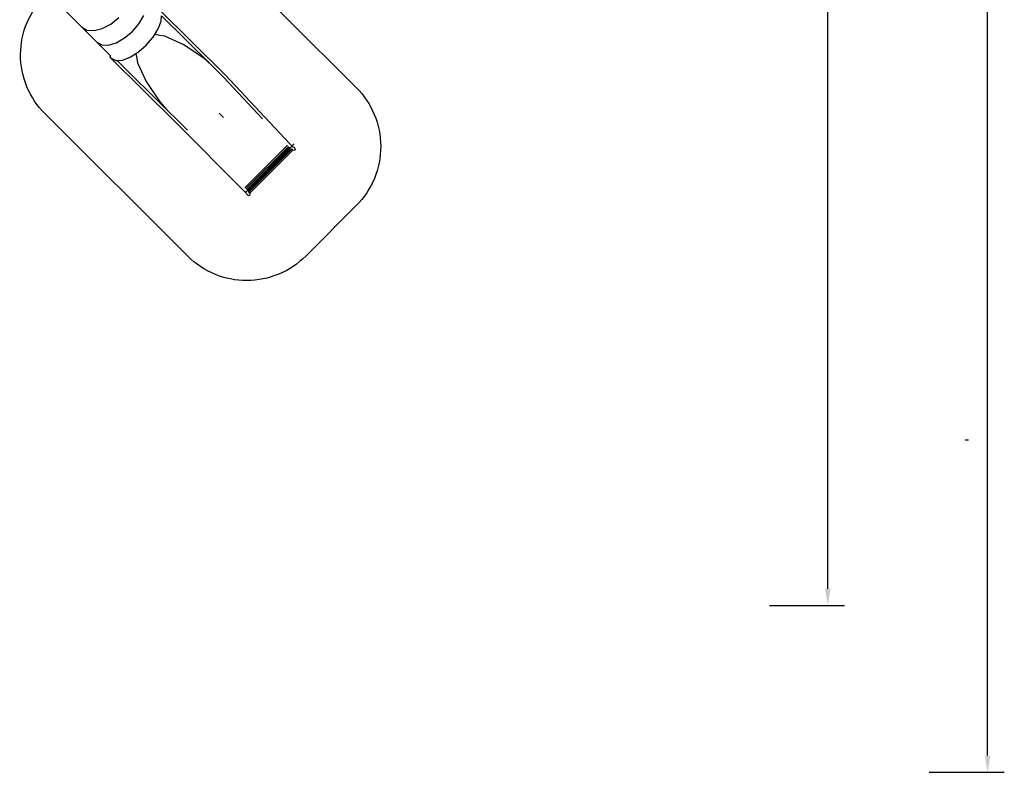
# Model space of a CAD drawing. Units: centimetres. Extents: x 7473 to 11433, y 1748 to 4445.
# Drawn here: x 10253 to 11433, y 1748 to 2650 of the extents above; entities that cross this region are included whole.
import ezdxf

# ---------------------------------------------------------------- set-up
doc = ezdxf.new("R2010")
doc.units = ezdxf.units.CM
doc.layers.add('VP-DIM', color=7, linetype='Continuous')
doc.layers.add('VP-HIC', color=6, linetype='Continuous')
doc.layers.add('VP-EQ', color=7, linetype='Continuous', true_color=0x8a3492)
doc.dimstyles.new('Strefa', dxfattribs={"dimtxt": 14, "dimasz": 20, "dimexe": 20, "dimexo": 50, "dimgap": 20, "dimtad": 0, "dimdec": 0, "dimzin": 0, "dimdsep": 46, "dimtxsty": 'Standard', "dimcen": 0.09, "dimadec": 0, "dimazin": 0, "dimtfac": 1, "dimtdec": 4, "dimtofl": 0, "dimtmove": 0, "dimatfit": 3, "dimfxl": 70, "dimfxlon": 1, "dimtolj": 1, "dimtzin": 0, "dimarcsym": 0})

# ---------------------------------------------------------------- blocks, each defined once
blk = doc.blocks.new('*D60')
at = {"layer": 'Defpoints', "color": 0}
for p in [(8847.4, 4115.6), (9278, 1747.7), (11412.7, 1747.7)]:
    blk.add_point(p, dxfattribs=at)
at = {"layer": 'VP-DIM', "color": 0, "lineweight": -2}
for p, q in [((11342.7, 4115.6), (11432.7, 4115.6)), ((11412.7, 4095.6), (11412.7, 2986.7)), ((11412.7, 1767.7), (11412.7, 2895.3)), ((11342.7, 1747.7), (11432.7, 1747.7))]:
    blk.add_line(p, q, dxfattribs=at)
at = {"layer": 'VP-DIM', "color": 0}
for points in [[(11416.1, 4095.6), (11409.4, 4095.6), (11412.7, 4115.6)], [(11409.4, 1767.7), (11416.1, 1767.7), (11412.7, 1747.7)]]:
    blk.add_solid(points, dxfattribs=at)
at = {"layer": 'VP-DIM', "color": 0, "insert": (11412.7, 2941), "char_height": 14, "attachment_point": 5, "rotation": 90}
blk.add_mtext('\\A1;2368', dxfattribs=at)
blk = doc.blocks.new('*D62')
at = {"layer": 'Defpoints', "color": 0}
for p in [(8914.9, 3938.6), (9300.9, 1947.7), (11221.3, 1947.7)]:
    blk.add_point(p, dxfattribs=at)
at = {"layer": 'VP-HIC', "color": 0, "lineweight": -2}
for p, q in [((11151.3, 3938.6), (11241.3, 3938.6)), ((11221.3, 3918.6), (11221.3, 2980.3)), ((11221.3, 1967.7), (11221.3, 2896)), ((11151.3, 1947.7), (11241.3, 1947.7))]:
    blk.add_line(p, q, dxfattribs=at)
at = {"layer": 'VP-HIC', "color": 0}
for points in [[(11224.6, 3918.6), (11217.9, 3918.6), (11221.3, 3938.6)], [(11217.9, 1967.7), (11224.6, 1967.7), (11221.3, 1947.7)]]:
    blk.add_solid(points, dxfattribs=at)
at = {"layer": 'VP-HIC', "color": 0, "insert": (11221.3, 2938.1), "char_height": 14, "attachment_point": 5, "rotation": 90}
blk.add_mtext('\\A1;2000', dxfattribs=at)
blk = doc.blocks.new('1790_')
at = {"layer": 'VP-EQ', "color": 7}
for p, q in [((444.3, -304.4), (307.7, -168.2)), ((479.2, -301.1), (488.7, -293.3)), ((513, -300.6), (518.7, -290.7)), ((537, -283.3), (616.8, -362.3)), ((539.6, -297.5), (540, -291)), ((599.4, -349.8), (540, -291)), ((462.6, -322.9), (444.3, -304.4)), ((444.3, -304.4), (450.7, -308.2)), ((459.3, -308.9), (469.1, -306.4)), ((469.1, -306.4), (479.2, -301.1)), ((505.1, -309.9), (513, -300.6)), ((536.1, -306.8), (539.6, -297.5)), ((450.7, -308.2), (459.3, -308.9)), ((485.9, -323.4), (495.7, -317.7)), ((495.7, -317.7), (505.1, -309.9)), ((521.7, -326.3), (529.7, -317)), ((529.9, -316.7), (529.7, -317)), ((529.9, -316.7), (532, -313.4)), ((532, -313.4), (536.1, -306.8)), ((538, -314.7), (532, -313.4)), ((544.1, -315.7), (538, -314.7)), ((566.6, -325.9), (544.1, -315.7)), ((462.6, -322.9), (468.5, -326.1)), ((478.7, -338.8), (462.6, -322.9)), ((468.5, -326.1), (476.5, -326.3)), ((476.5, -326.3), (485.9, -323.4)), ((512.4, -334.3), (521.7, -326.3)), ((591.1, -342.4), (566.6, -325.9)), ((478.6, -338.8), (478.2, -340.1)), ((478.2, -340.1), (479, -341.5)), ((478.7, -338.8), (478.6, -338.8)), ((479.2, -339.3), (478.7, -338.8)), ((558, -419.7), (479, -341.5)), ((479, -341.5), (484.4, -344.2)), ((493.1, -344.2), (502.3, -340.7)), ((502.3, -340.7), (509.4, -336.3)), ((509.4, -336.3), (512.2, -334.6)), ((509.4, -336.3), (510.6, -342.1)), ((512.2, -334.6), (512.4, -334.3)), ((484.4, -344.2), (485.4, -344.6)), ((485.4, -344.6), (486.9, -344.6)), ((486.9, -344.6), (493.1, -344.2)), ((486.9, -344.6), (546.6, -403.6)), ((510.6, -342.1), (511.4, -347.6)), ((511.4, -347.6), (521.6, -369.9)), ((599.4, -349.8), (591.1, -342.4)), ((614.3, -364.6), (599.4, -349.8)), ((661.2, -414.6), (614.3, -364.6)), ((616.8, -362.3), (693.3, -444)), ((521.6, -369.9), (538.1, -394.1)), ((538.1, -394.1), (546.6, -403.6)), ((546.6, -403.6), (560.3, -417.2)), ((614.1, -413.1), (608.9, -407.9)), ((637.6, -499.7), (558, -419.7)), ((560.3, -417.2), (571, -428)), ((639.9, -497.3), (690.9, -446.3)), ((641.2, -498.5), (692.1, -447.6)), ((693.3, -444), (694.5, -445.2)), ((694.5, -445.2), (695.6, -446.4)), ((695.6, -446.4), (696.7, -447.3)), ((696.7, -447.3), (697.5, -448)), ((697.5, -448), (697.8, -448.1)), ((697.8, -448.1), (698.6, -448.5)), ((697.8, -448.1), (698.2, -448.4)), ((642.3, -499.6), (693.2, -448.7)), ((643.3, -500.6), (694.3, -449.7)), ((644, -501.5), (695.1, -450.4)), ((644.4, -502.1), (695.8, -450.8)), ((644.6, -502.5), (696.1, -451)), ((645.7, -503.5), (697.3, -452)), ((695.8, -450.8), (695.8, -450.8)), ((696.1, -451), (695.8, -450.8)), ((696.4, -451), (696.1, -451)), ((697, -451.3), (696.4, -451)), ((697.3, -452), (696.4, -451)), ((697, -451.3), (697.4, -451.4)), ((698.5, -452.5), (697.3, -452)), ((697.3, -452), (697.3, -452)), ((699.7, -452), (698.5, -452.5)), ((698.6, -448.5), (699.7, -449.6)), ((699.7, -449.6), (700.2, -450.8)), ((700.2, -450.8), (699.7, -452)), ((638.8, -500.9), (637.6, -499.7)), ((640, -502), (638.8, -500.9)), ((640.9, -503), (640, -502)), ((641.6, -503.9), (640.9, -503)), ((641.9, -504.3), (641.6, -503.9)), ((641.9, -504.3), (642.2, -505)), ((642, -504.5), (641.9, -504.3)), ((643.3, -506), (642.2, -505)), ((643.3, -506), (644.5, -506.5)), ((644.5, -502.2), (644.5, -502.2)), ((644.6, -502.5), (644.5, -502.2)), ((644.5, -506.5), (645.7, -506)), ((644.7, -502.6), (644.6, -502.5)), ((644.7, -502.6), (645.7, -503.5)), ((644.9, -503.3), (644.7, -502.6)), ((645.1, -503.8), (644.9, -503.3)), ((645.7, -503.5), (645.7, -503.6)), ((646.2, -504.8), (645.7, -503.6)), ((645.7, -506), (646.2, -504.8))]:
    blk.add_line(p, q, dxfattribs=at)
blk = doc.blocks.new('1790_2d__')
at = {"layer": 'VP-EQ', "color": 0}
blk.add_lwpolyline([(10454.4, 2366.1), (10283.5, 2536.6, -0.41719), (10284.1, 2678.7), (10345.3, 2738.8, -0.411234), (10486, 2738.2), (10656.2, 2568.4, -0.41422), (10656.4, 2426.9), (10595.8, 2366.3, -0.414216)], format="xyb", close=True, dxfattribs=at)
blk.add_blockref('1790_', (9883, 2945.3))

msp = doc.modelspace()

# ---------------------------------------------------------------- linework, layer by layer
at = {"layer": 'VP-EQ', "color": 0}
msp.add_line((10523.7, 2442.3), (10581.9, 2500.6), dxfattribs=at)
at = {"layer": 'VP-HIC', "color": 1}
msp.add_lwpolyline([(10454.4, 2366.1), (10283.5, 2536.6, -0.41719), (10284.1, 2678.7), (10345.3, 2738.8, -0.411234), (10486, 2738.2), (10656.2, 2568.4, -0.41422), (10656.4, 2426.9), (10595.8, 2366.3, -0.414216)], format="xyb", close=True, dxfattribs=at)
at = {"layer": 'VP-HIC', "color": 2}
msp.add_lwpolyline([(11389.9, 2145.5), (11386, 2145.5)], dxfattribs=at)
msp.add_lwpolyline([(11389.9, 2145.5), (11386, 2145.5)], dxfattribs=at)
msp.add_lwpolyline([(11389.9, 2145.5), (11389.9, 2145.5, -0.339269)], format="xyb", dxfattribs=at)
msp.add_lwpolyline([(11389.9, 2145.5), (11389.9, 2145.5, -0.339269)], format="xyb", dxfattribs=at)

# ---------------------------------------------------------------- block references
at = {"layer": 'VP-EQ', "color": 0}
msp.add_blockref('1790_2d__', (0, 0), dxfattribs=at)

# ---------------------------------------------------------------- dimensions: what is measured, and where the dimension line sits
at = {"layer": 'VP-DIM', "color": 0}
dim = msp.add_linear_dim(base=(11412.7, 1747.7), p1=(8847.4, 4115.6), p2=(9278, 1747.7), angle=90, dimstyle='Strefa', dxfattribs=at)
dim.commit()
dim.dimension.update_dxf_attribs({"geometry": '*D60', "text_midpoint": (11412.7, 2941), "dimtype": 160})
at = {"layer": 'VP-HIC', "color": 0}
dim = msp.add_linear_dim(base=(11221.3, 1947.7), p1=(8914.9, 3938.6), p2=(9300.9, 1947.7), angle=90, text='2000', dimstyle='Strefa', dxfattribs=at)
dim.commit()
dim.dimension.update_dxf_attribs({"geometry": '*D62', "text_midpoint": (11221.3, 2938.1), "dimtype": 160})

doc.saveas('drawing.dxf')
